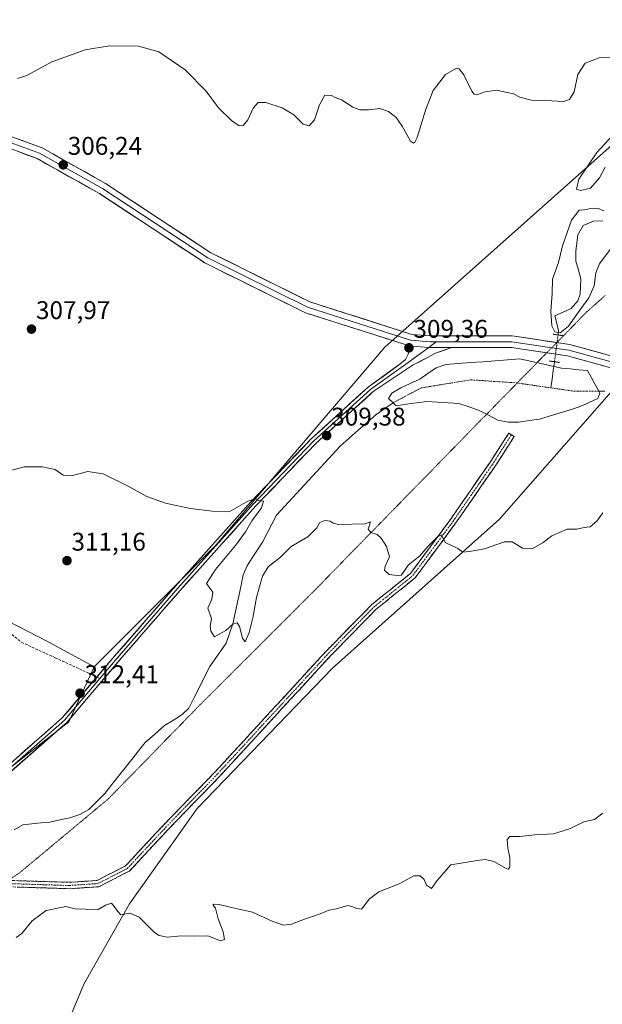
# Model space of a CAD drawing. Units: metres. Extents: x 618778 to 622261, y 4664664 to 4667036.
# Drawn here: x 621549 to 621777, y 4665487 to 4665873 of the extents above; entities that cross this region are included whole.
import ezdxf
from ezdxf.enums import TextEntityAlignment as Align

# ---------------------------------------------------------------- set-up
doc = ezdxf.new("R2010")
doc.units = ezdxf.units.M
doc.header["$MEASUREMENT"] = 0
for name, pattern in [('TRAZO_Y_PUNTO', [1, 0.5, -0.25, 0, -0.25]), ('TRAZOS2', [0.375, 0.25, -0.125]), ('TRAZOSX2', [1.5, 1, -0.5])]:
    doc.linetypes.add(name, pattern=pattern)
for name, color, linetype, lineweight in [('Camino', 19, 'TRAZOSX2', 0), ('Camino Cxs', 19, 'Continuous', 0), ('Camino eje', 19, 'TRAZO_Y_PUNTO', 0), ('Carátula', 7, 'Continuous', 5), ('Corriente natural eje', 5, 'TRAZO_Y_PUNTO', 0), ('Corriente natural lineal', 142, 'Continuous', 13), ('Corriente natural lineal oculto', 19, 'TRAZO_Y_PUNTO', 13), ('Cultivos herbáceos CxS', 92, 'Continuous', 0), ('Curva de nivel normal', 36, 'Continuous', 0), ('Estanque', 2, 'Continuous', 0), ('Estanque Cxs', 2, 'Continuous', 0), ('Layer 0', 7, 'Continuous', 0), ('Matorral CxS', 135, 'Continuous', 0), ('Pastizal CxS', 92, 'Continuous', 0), ('Puente lineal', 2, 'TRAZOS2', 0), ('Punto de cota en terreno', 7, 'Continuous', 0), ('Rótulo de punto de cota en terreno', 19, 'Continuous', 0), ('Senda', 19, 'TRAZOSX2', 0), ('Vía pecuaria eje', 92, 'TRAZOS2', 0)]:
    doc.layers.add(name, color=color, linetype=linetype, lineweight=lineweight)
doc.styles.add('Arial', font='txt', dxfattribs={"height": 0.2})

# ---------------------------------------------------------------- blocks, each defined once
blk = doc.blocks.new('*U199')
at = {"layer": 'Curva de nivel normal', "color": 36, "linetype": 'Continuous', "lineweight": 0}
blk.add_polyline3d([(621547.47, 4665513.17, 315), (621549.61, 4665514.68, 315), (621553.71, 4665519.68, 315), (621559.18, 4665523.68, 315), (621566.96, 4665525.34, 315), (621570.62, 4665524.43, 315), (621574.62, 4665524.28, 315), (621579.62, 4665524.14, 315), (621582.45, 4665525.77, 315), (621584.82, 4665526.54, 315), (621585.85, 4665525.24, 315), (621587.25, 4665523.3, 315), (621588.48, 4665522.02, 315), (621591.95, 4665522.62, 315), (621595.61, 4665521.12, 315), (621601.7, 4665515.12, 315), (621603.46, 4665513.89, 315), (621606.62, 4665513.2, 315), (621612.18, 4665513.85, 315), (621617.5, 4665513.68, 315), (621622.51, 4665513.76, 315), (621627.45, 4665511.8, 315), (621629.07, 4665512.31, 315), (621628.61, 4665515.29, 315), (621626.64, 4665520.51, 315), (621625.51, 4665524.68, 315), (621624.56, 4665525.9, 315), (621624.86, 4665526.24, 315), (621627.01, 4665526.06, 315), (621631.81, 4665524.86, 315), (621640.04, 4665523.09, 315), (621648.04, 4665519.4, 315), (621652.18, 4665518.02, 315), (621655.38, 4665518.38, 315), (621660.4, 4665520.26, 315), (621665.96, 4665522.11, 315), (621669.96, 4665523.82, 315), (621672.96, 4665524.42, 315), (621677.46, 4665525.67, 315), (621679.41, 4665525.17, 315), (621680.9, 4665524.44, 315), (621682.73, 4665524.23, 315), (621685.96, 4665528.22, 315), (621689.62, 4665530.99, 315), (621697.55, 4665534.14, 315), (621703.24, 4665537.25, 315), (621705.74, 4665537.32, 315), (621707.34, 4665535.87, 315), (621708.3, 4665533.65, 315), (621710.23, 4665532.33, 315), (621712.37, 4665535.52, 315), (621714.84, 4665538.39, 315), (621717.83, 4665541.55, 315), (621728.95, 4665543.41, 315), (621731.35, 4665543.74, 315), (621734.67, 4665542.91, 315), (621739.4, 4665540.17, 315), (621740.25, 4665539.86, 315), (621740.88, 4665540.7, 315), (621740.85, 4665544.5, 315), (621740.14, 4665548.13, 315), (621739.9, 4665551.51, 315), (621740.92, 4665552.74, 315), (621744.86, 4665552.71, 315), (621750.68, 4665553.42, 315), (621757.95, 4665553.76, 315), (621764.28, 4665555.77, 315), (621769.95, 4665558.39, 315), (621774.07, 4665559.36, 315), (621777.32, 4665561.8, 315)], dxfattribs=at)
blk = doc.blocks.new('*U204')
at = {"layer": 'Curva de nivel normal', "color": 36, "linetype": 'Continuous', "lineweight": 0}
blk.add_polyline3d([(621777.34, 4665679.5, 310), (621774.93, 4665676.28, 310), (621772.4, 4665674.08, 310), (621770.07, 4665673.73, 310), (621767.1, 4665673.16, 310), (621763.4, 4665673.17, 310), (621757.33, 4665670.51, 310), (621753.97, 4665667.87, 310), (621749.6, 4665665.46, 310), (621745.9, 4665665.69, 310), (621741.81, 4665668.2, 310), (621738.75, 4665668.13, 310), (621730.95, 4665665.35, 310), (621724.96, 4665664.39, 310), (621722.5, 4665664.15, 310), (621720.46, 4665665.47, 310), (621715.5, 4665667.88, 310), (621714.18, 4665670.88, 310), (621712.58, 4665670.14, 310), (621708.78, 4665666.36, 310), (621705.62, 4665662.7, 310), (621701.12, 4665659.04, 310), (621699.29, 4665656.32, 310), (621698.27, 4665655.14, 310), (621696.72, 4665654.93, 310), (621693.66, 4665655.38, 310), (621691.81, 4665657, 310), (621692.01, 4665658.59, 310), (621693.72, 4665662.24, 310), (621692.62, 4665666.34, 310), (621690.52, 4665669.58, 310), (621688.9, 4665670.96, 310), (621686.48, 4665671.86, 310), (621685.33, 4665673.05, 310), (621686.29, 4665676.01, 310), (621684.02, 4665675.17, 310), (621673.72, 4665674.99, 310), (621671.68, 4665675.4, 310), (621670.47, 4665676.29, 310), (621668.34, 4665676.5, 310), (621666.4, 4665675.78, 310), (621665.23, 4665673.68, 310), (621661.72, 4665670.09, 310), (621655.22, 4665666.33, 310), (621650.97, 4665662.09, 310), (621646.25, 4665658.34, 310), (621643.99, 4665654.68, 310), (621641.68, 4665646.34, 310), (621640.17, 4665638.36, 310), (621638.7, 4665632.59, 310), (621637.15, 4665628.97, 310), (621636.18, 4665630.46, 310), (621635, 4665635, 310), (621634.05, 4665636.38, 310), (621632.29, 4665635.91, 310), (621629.62, 4665633.41, 310), (621625.22, 4665630.92, 310), (621623.78, 4665633.1, 310), (621623.43, 4665635.15, 310), (621624.04, 4665638.1, 310), (621622.49, 4665642.16, 310), (621624.16, 4665645.68, 310), (621624.46, 4665648.46, 310), (621622.04, 4665651.8, 310), (621625.5, 4665657.3, 310), (621633.37, 4665666.71, 310), (621637.26, 4665672.01, 310), (621639.8, 4665676.34, 310), (621643.6, 4665681.43, 310), (621644.31, 4665684.01, 310), (621642.56, 4665684.28, 310), (621641.24, 4665684.96, 310), (621638.25, 4665684.03, 310), (621630.89, 4665679.84, 310), (621624.26, 4665680.17, 310), (621615.7, 4665681.22, 310), (621605.96, 4665683.35, 310), (621598.67, 4665685.87, 310), (621591.34, 4665690.01, 310), (621581.59, 4665694.82, 310), (621575.54, 4665695.71, 310), (621568.94, 4665694.04, 310), (621565.9, 4665694.29, 310), (621562.76, 4665696.43, 310), (621557.75, 4665697.58, 310), (621550.62, 4665697.56, 310), (621544.86, 4665695.98, 310)], dxfattribs=at)
blk = doc.blocks.new('5PATER')
at = {"layer": 'Carátula', "linetype": 'Continuous', "lineweight": 5}
h = blk.add_hatch(color=250, dxfattribs=at)
edge = h.paths.add_edge_path()
edge.add_ellipse((0, 0.01), major_axis=(-1.33, -1.34), ratio=0.999422, start_angle=0, end_angle=360)

msp = doc.modelspace()

# ---------------------------------------------------------------- linework, layer by layer
at = {"layer": 'Camino', "color": 19, "linetype": 'TRAZOSX2', "lineweight": 0}
for points in [[(621741.57, 4665710.08), (621742.62, 4665709.4), (621735.09, 4665697.75), (621719.66, 4665675.45), (621703.8, 4665654.05), (621688.41, 4665641.64), (621670.78, 4665623.63), (621648.7, 4665599.64), (621627.37, 4665576.48), (621606.97, 4665555.44), (621591.81, 4665539.16), (621579.84, 4665533.04), (621568.34, 4665532.25), (621543.63, 4665533.02), (621540.4, 4665532.8)], [(621544.36, 4665535.5), (621568.29, 4665534.75), (621579.16, 4665535.5), (621590.28, 4665541.19), (621605.16, 4665557.16), (621625.56, 4665578.19), (621668.97, 4665625.35), (621686.73, 4665643.49), (621701.98, 4665655.79), (621717.63, 4665676.9), (621733.01, 4665699.14), (621740.52, 4665710.76), (621741.57, 4665710.08)]]:
    msp.add_lwpolyline(points, dxfattribs=at)
at = {"layer": 'Camino Cxs', "color": 19, "linetype": 'Continuous', "lineweight": 0}
msp.add_polyline3d([(621548.52, 4665535.37, 314.48), (621553.46, 4665535.21, 314.46), (621558.41, 4665535.06, 314.46), (621563.35, 4665534.9, 314.48), (621568.29, 4665534.75, 314.47), (621571.91, 4665535, 314.43), (621575.54, 4665535.25, 314.41), (621579.16, 4665535.5, 314.44), (621582.87, 4665537.4, 314.44), (621586.57, 4665539.29, 314.36), (621590.28, 4665541.19, 314.18), (621593.26, 4665544.38, 314.05), (621596.23, 4665547.58, 313.85), (621599.21, 4665550.77, 313.65), (621602.18, 4665553.97, 313.5), (621605.16, 4665557.16, 313.34), (621608.56, 4665560.67, 313.2), (621611.96, 4665564.17, 313.07), (621615.36, 4665567.68, 312.95), (621618.76, 4665571.18, 312.84), (621622.16, 4665574.69, 312.72), (621625.56, 4665578.19, 312.63), (621628.9, 4665581.82, 312.5), (621632.24, 4665585.45, 312.46), (621635.58, 4665589.07, 312.4), (621638.92, 4665592.7, 312.33), (621642.26, 4665596.33, 312.23), (621645.6, 4665599.96, 312.18), (621648.93, 4665603.58, 312.1), (621652.27, 4665607.21, 311.98), (621655.61, 4665610.84, 311.88), (621658.95, 4665614.47, 311.74), (621662.29, 4665618.09, 311.6), (621665.63, 4665621.72, 311.45), (621668.97, 4665625.35, 311.35), (621671.93, 4665628.37, 311.25), (621674.89, 4665631.4, 311.17), (621677.85, 4665634.42, 311.07), (621680.81, 4665637.44, 310.97), (621683.77, 4665640.47, 310.9), (621686.73, 4665643.49, 310.81), (621690.54, 4665646.57, 310.74), (621694.36, 4665649.64, 310.64), (621698.17, 4665652.72, 310.54), (621701.98, 4665655.79, 310.4), (621704.59, 4665659.31, 310.13), (621707.2, 4665662.83, 309.84), (621709.81, 4665666.35, 309.76), (621712.41, 4665669.86, 309.78), (621715.02, 4665673.38, 309.67), (621717.63, 4665676.9, 309.57), (621720.19, 4665680.61, 309.39), (621722.76, 4665684.31, 309.17), (621725.32, 4665688.02, 308.83), (621727.88, 4665691.73, 308.75), (621730.45, 4665695.43, 308.72), (621733.01, 4665699.14, 308.65), (621735.51, 4665703.01, 308.56), (621738.02, 4665706.89, 308.43), (621740.52, 4665710.76, 308.27), (621742.62, 4665709.4, 308.32), (621740.11, 4665705.52, 308.43), (621737.6, 4665701.63, 308.57), (621735.09, 4665697.75, 308.67), (621732.52, 4665694.03, 308.78), (621729.95, 4665690.32, 308.84), (621727.38, 4665686.6, 308.94), (621724.8, 4665682.88, 309.2), (621722.23, 4665679.17, 309.52), (621719.66, 4665675.45, 309.58), (621717.02, 4665671.88, 309.75), (621714.37, 4665668.32, 309.81), (621711.73, 4665664.75, 310.05), (621709.09, 4665661.18, 310.11), (621706.44, 4665657.62, 310.36), (621703.8, 4665654.05, 310.53), (621699.95, 4665650.95, 310.62), (621696.11, 4665647.85, 310.71), (621692.26, 4665644.74, 310.8), (621688.41, 4665641.64, 310.87), (621685.47, 4665638.64, 310.97), (621682.53, 4665635.64, 311.05), (621679.6, 4665632.64, 311.16), (621676.66, 4665629.63, 311.26), (621673.72, 4665626.63, 311.34), (621670.78, 4665623.63, 311.42), (621667.63, 4665620.2, 311.52), (621664.47, 4665616.78, 311.67), (621661.32, 4665613.35, 311.79), (621658.16, 4665609.92, 311.93), (621655.01, 4665606.49, 312.02), (621651.85, 4665603.07, 312.12), (621648.7, 4665599.64, 312.2), (621645.65, 4665596.33, 312.28), (621642.61, 4665593.02, 312.36), (621639.56, 4665589.71, 312.41), (621636.51, 4665586.41, 312.5), (621633.46, 4665583.1, 312.57), (621630.42, 4665579.79, 312.62), (621627.37, 4665576.48, 312.73), (621623.97, 4665572.97, 312.81), (621620.57, 4665569.47, 312.87), (621617.17, 4665565.96, 312.99), (621613.77, 4665562.45, 313.11), (621610.37, 4665558.95, 313.22), (621606.97, 4665555.44, 313.33), (621603.94, 4665552.18, 313.46), (621600.91, 4665548.93, 313.59), (621597.87, 4665545.67, 313.82), (621594.84, 4665542.42, 314.07), (621591.81, 4665539.16, 314.13), (621587.82, 4665537.12, 314.36), (621583.83, 4665535.08, 314.46), (621579.84, 4665533.04, 314.53), (621576.01, 4665532.78, 314.54), (621572.17, 4665532.51, 314.53), (621568.34, 4665532.25, 314.6), (621563.4, 4665532.4, 314.61), (621558.46, 4665532.56, 314.58), (621553.51, 4665532.71, 314.56), (621548.57, 4665532.87, 314.56)], dxfattribs=at)
at = {"layer": 'Camino eje', "color": 19, "linetype": 'TRAZO_Y_PUNTO', "lineweight": 0}
msp.add_lwpolyline([(621542.44, 4665534.19), (621543.61, 4665534.27), (621568.32, 4665533.5), (621579.5, 4665534.27), (621591.05, 4665540.18), (621606.07, 4665556.3), (621626.47, 4665577.34), (621669.88, 4665624.49), (621687.57, 4665642.57), (621702.89, 4665654.92), (621718.65, 4665676.18), (621734.05, 4665698.45), (621741.57, 4665710.08)], dxfattribs=at)
at = {"layer": 'Corriente natural eje', "color": 5, "linetype": 'TRAZO_Y_PUNTO', "lineweight": 0}
for points in [[(621695.16, 4665722.62, 306.78), (621698.84, 4665724.56, 307.11), (621702.53, 4665726.5, 307.19), (621706.21, 4665728.44, 307.26), (621711.04, 4665729.23, 307.04), (621715.87, 4665730.03, 306.99), (621720.7, 4665730.82, 306.19), (621725.53, 4665731.61, 306.47), (621730.02, 4665731.32, 306.85), (621734.52, 4665731.02, 306.2), (621739.02, 4665730.72, 305.73), (621743.52, 4665730.42, 305.65), (621748.01, 4665729.77, 305.42), (621752.51, 4665729.11, 305.2), (621757.01, 4665728.45, 305.08)], [(621757.01, 4665728.45, 305.08), (621761.57, 4665727.78, 305.59), (621766.14, 4665727.12, 306.54), (621770.93, 4665727.13, 306.79), (621775.71, 4665727.14, 306.74)]]:
    msp.add_polyline3d(points, dxfattribs=at)
at = {"layer": 'Corriente natural lineal', "color": 142, "linetype": 'Continuous', "lineweight": 13}
for points in [[(621759.8, 4665749.2, 306.74), (621760.02, 4665750.83, 305.57), (621759.31, 4665753.74, 303.91), (621758.59, 4665756.65, 303.96), (621761.76, 4665758.09, 302.31), (621764.93, 4665759.53, 302.95), (621767.53, 4665762.53, 302.87), (621768.43, 4665765.23, 302.88), (621768.56, 4665768.18, 302.92), (621768.68, 4665771.12, 302.61), (621767.75, 4665774.59, 301.95), (621766.82, 4665778.06, 301.15), (621766.81, 4665782.02, 301.83), (621767.21, 4665785.24, 301.93), (621767.6, 4665788.46, 301.52), (621769.58, 4665792.05, 301.02), (621773.74, 4665793.75, 300.51), (621777.36, 4665793.92, 300.5)], [(621757.01, 4665728.45, 305.08), (621757.47, 4665731.87, 305.95), (621757.93, 4665735.28, 307.5), (621758.14, 4665736.85, 308.35)], [(621758.14, 4665736.85, 308.35), (621758.39, 4665738.7, 309.34)], [(621778.12, 4665727.11, 306.52), (621775.71, 4665727.14, 306.74)], [(621546.65, 4665555.31, 312.38), (621550.08, 4665557.33, 312.19), (621553.6, 4665557.68, 312.12), (621557.13, 4665558.02, 312.06), (621560.65, 4665558.37, 311.97), (621564.59, 4665559.2, 312), (621568.53, 4665560.03, 312.05), (621572.34, 4665561.31, 312.04), (621575.88, 4665563.29, 311.82), (621579.13, 4665566.5, 311.88), (621582.38, 4665569.71, 311.74), (621584.99, 4665573.01, 311.67), (621587.59, 4665576.32, 311.4), (621590.2, 4665579.62, 311.14), (621592.8, 4665582.92, 310.93), (621595.41, 4665586.23, 311.06), (621598.01, 4665589.53, 310.57), (621600.55, 4665591.75, 310.46), (621603.08, 4665593.98, 310.41), (621605.62, 4665596.2, 310.65), (621609.06, 4665598.34, 310.47), (621612.49, 4665600.48, 310.3), (621615.17, 4665603.03, 310.35), (621617.2, 4665607.1, 310.28), (621619.23, 4665611.17, 310.28), (621621.26, 4665615.23, 310.26), (621623.29, 4665619.3, 310.23), (621625.45, 4665622.35, 310.22), (621627.6, 4665625.4, 310.15), (621629.76, 4665628.45, 310.11), (621631.03, 4665632.25, 310.04), (621632.29, 4665636.05, 309.93), (621633.33, 4665640.86, 309.77), (621634.38, 4665645.67, 309.64), (621635.42, 4665650.47, 309.44), (621636.46, 4665655.28, 309.07), (621637.93, 4665658.78, 308.98), (621639.96, 4665661.87, 309.08), (621641.99, 4665664.97, 309.05), (621644.02, 4665668.06, 309.4), (621645.85, 4665671.58, 308.93), (621647.68, 4665675.09, 308.72), (621649.51, 4665678.61, 308.62), (621652.63, 4665681.99, 308.56), (621655.75, 4665685.38, 308.5), (621658.87, 4665688.76, 308.47), (621661.99, 4665692.15, 308.35), (621665.1, 4665695.53, 308.13), (621668.22, 4665698.91, 307.44), (621671.34, 4665702.3, 307.36), (621674.46, 4665705.68, 307.38), (621677.99, 4665708.76, 306.92), (621681.52, 4665711.85, 306.99), (621685.04, 4665714.93, 307.67), (621688.57, 4665718.01, 307.23), (621691.87, 4665720.32, 307.39), (621695.16, 4665722.62, 306.78)]]:
    msp.add_polyline3d(points, dxfattribs=at)
at = {"layer": 'Corriente natural lineal oculto', "color": 19, "linetype": 'TRAZO_Y_PUNTO', "lineweight": 13}
msp.add_polyline3d([(621758.39, 4665738.7, 309.34), (621758.86, 4665742.2, 309.43), (621759.33, 4665745.7, 308.49), (621759.8, 4665749.2, 306.74)], dxfattribs=at)
at = {"layer": 'Cultivos herbáceos CxS', "color": 92, "linetype": 'Continuous', "lineweight": 0}
for points in [[(621877.69, 4665917.2, 303.47), (621784.55, 4665826.83, 303.59), (621691.97, 4665744.38, 308.31), (621625.84, 4665667.02, 310.29), (621578.02, 4665619.18, 311.84), (621578.02, 4665619.18, 311.84), (621560.23, 4665628.81, 312.49), (621543.74, 4665637.27, 312.61), (621528.17, 4665653.78, 312.86), (621516.98, 4665677.2, 312.31), (621504.77, 4665706.72, 311.75), (621472.45, 4665752.24, 311.57), (621453.73, 4665764.27, 311.31), (621442.15, 4665787.44, 311.07), (621425.21, 4665824.42, 309.74), (621419.82, 4665856.35, 310.02), (621417.96, 4665868.29, 309.62), (621423.43, 4665876.11, 308.5)], [(621877.69, 4665917.2, 303.47), (621784.55, 4665826.83, 303.59), (621691.97, 4665744.38, 308.31), (621625.84, 4665667.02, 310.29), (621578.02, 4665619.18, 311.84)], [(621423.43, 4665876.11, 308.5), (621417.96, 4665868.29, 309.62), (621419.82, 4665856.35, 310.02), (621425.21, 4665824.42, 309.74), (621442.15, 4665787.44, 311.07), (621453.73, 4665764.27, 311.31), (621472.45, 4665752.24, 311.57), (621504.77, 4665706.72, 311.75), (621516.98, 4665677.2, 312.31), (621528.17, 4665653.78, 312.86), (621543.74, 4665637.27, 312.61), (621560.23, 4665628.81, 312.49), (621578.02, 4665619.18, 311.84)], [(621797.28, 4665740.53, 308.61), (621781.65, 4665728.04, 307.03), (621736.9, 4665677.02, 309.58), (621671.34, 4665618.61, 311.79), (621618.41, 4665563.62, 313.29), (621591.82, 4665526.28, 314.91), (621574.01, 4665494.83, 316.35), (621560.65, 4665462.82, 317.7)], [(621560.65, 4665462.82, 317.7), (621574.01, 4665494.83, 316.35), (621591.82, 4665526.28, 314.91), (621618.41, 4665563.62, 313.29), (621671.34, 4665618.61, 311.79), (621736.9, 4665677.02, 309.58), (621781.65, 4665728.04, 307.03)]]:
    msp.add_polyline3d(points, dxfattribs=at)
at = {"layer": 'Curva de nivel normal', "color": 36, "linetype": 'Continuous', "lineweight": 0}
for points in [[(621547.96, 4665849.64, 305), (621551.6, 4665850.85, 305), (621561.45, 4665856.13, 305), (621574.52, 4665860.9, 305), (621584.04, 4665862.41, 305), (621595.43, 4665862.33, 305), (621603.38, 4665860.05, 305), (621613.67, 4665853.08, 305), (621621.84, 4665844.76, 305), (621626.74, 4665838.22, 305), (621631.78, 4665833.21, 305), (621634.86, 4665831.17, 305), (621636.43, 4665831.28, 305), (621638.29, 4665833.51, 305), (621640.29, 4665838.1, 305), (621642.29, 4665840.25, 305), (621645.32, 4665840.24, 305), (621651.72, 4665838.21, 305), (621656.21, 4665835.42, 305), (621659.93, 4665831.79, 305), (621662.29, 4665831.17, 305), (621664.29, 4665833.47, 305), (621666.29, 4665839.41, 305), (621668.46, 4665843.17, 305), (621670.96, 4665843.01, 305), (621672.46, 4665842.17, 305), (621674.93, 4665841.31, 305), (621679.43, 4665838.47, 305), (621682.05, 4665837.42, 305), (621685.58, 4665837.33, 305), (621689.96, 4665837.85, 305), (621693.32, 4665836.74, 305), (621696.3, 4665834.35, 305), (621698.67, 4665831, 305), (621701.96, 4665825.16, 305), (621703.15, 4665824.32, 305), (621703.71, 4665824.71, 305), (621704.62, 4665826.51, 305), (621707.96, 4665837.63, 305), (621710.88, 4665844.9, 305), (621715.64, 4665851.17, 305), (621719.94, 4665853.71, 305), (621720.98, 4665853.5, 305), (621722.86, 4665851.16, 305), (621726.02, 4665844.65, 305), (621726.88, 4665843.57, 305), (621728.38, 4665843.34, 305), (621731.23, 4665844.47, 305), (621735.69, 4665845.07, 305), (621739.86, 4665844.24, 305), (621742.32, 4665843.7, 305), (621744.77, 4665842.31, 305), (621749.32, 4665841.16, 305), (621757.28, 4665840.88, 305), (621761.95, 4665840.61, 305), (621764.28, 4665841.41, 305), (621766.1, 4665844.46, 305), (621767.48, 4665851.23, 305), (621770.44, 4665855.67, 305), (621775.91, 4665857.72, 305), (621780.22, 4665857.94, 305)], [(621781.32, 4665827.51, 305), (621775.02, 4665820.72, 305), (621767.93, 4665810.23, 305), (621767.02, 4665806.32, 305), (621768.54, 4665805.73, 305), (621772.52, 4665806.73, 305), (621776.02, 4665810.74, 305), (621778.28, 4665814.93, 305)], [(621777.74, 4665797.8, 305), (621775.29, 4665798.82, 305), (621772.45, 4665798.74, 305), (621770.2, 4665798.18, 305), (621768.08, 4665798.09, 305), (621765, 4665794.22, 305), (621761.54, 4665784.08, 305), (621759.92, 4665777.54, 305), (621757.58, 4665771.04, 305), (621757.42, 4665765.43, 305), (621756.93, 4665758.34, 305), (621757.35, 4665752.7, 305), (621758.53, 4665750.36, 305), (621760.57, 4665750.08, 305), (621763.86, 4665752.61, 305), (621767.62, 4665758.01, 305), (621771.83, 4665763.7, 305), (621773.98, 4665768.44, 305), (621774.54, 4665773.48, 305), (621776.03, 4665777.04, 305), (621781.06, 4665783.68, 305)]]:
    msp.add_polyline3d(points, dxfattribs=at)
at = {"layer": 'Estanque', "color": 2, "linetype": 'Continuous', "lineweight": 0}
for points in [[(621695.16, 4665722.62, 306.78), (621693.4, 4665724.3, 307.36), (621694.7, 4665726.41, 307.86), (621698.13, 4665728.47, 307.84), (621701.87, 4665730.15, 307.27), (621705.61, 4665731.82, 307.72), (621708.8, 4665734.08, 307.25), (621711.98, 4665736.33, 307.88), (621715.77, 4665737.63, 308.58), (621720.61, 4665737.99, 308.27), (621725.45, 4665738.35, 308.46), (621730.29, 4665738.71, 308.55), (621735.12, 4665739.07, 308.48), (621739.96, 4665739.43, 308.91), (621744.8, 4665739.79, 309.13), (621748.89, 4665738.89, 309.24), (621752.99, 4665737.99, 309.05), (621757.08, 4665737.08, 308.4), (621758.14, 4665736.85, 308.44)], [(621758.14, 4665736.85, 308.44), (621761.17, 4665736.18, 308.56), (621764.55, 4665735.86, 308.72), (621767.93, 4665735.53, 308.84), (621771.31, 4665735.21, 308.91), (621773.51, 4665731.18, 307.77), (621775.71, 4665727.14, 306.74)], [(621775.71, 4665727.14, 306.74), (621776.15, 4665726.33, 306.56), (621775.35, 4665724.34, 306.24), (621771.68, 4665722.66, 306.85), (621768, 4665720.98, 307.41), (621764.12, 4665719.78, 307.68), (621760.23, 4665718.57, 307.87), (621756.35, 4665717.37, 307.84), (621752.46, 4665716.16, 308.17), (621748.44, 4665715.62, 308.24), (621744.41, 4665715.07, 308.17), (621740.27, 4665715.03, 308.08)], [(621740.27, 4665715.03, 308.08), (621736.14, 4665715.87, 308.06), (621732.54, 4665717.77, 307.95), (621728.94, 4665719.66, 307.79), (621724.96, 4665721, 307.52), (621720.97, 4665722.34, 307.05), (621716.75, 4665722.6, 307.8), (621712.53, 4665722.85, 307.91), (621708.31, 4665723.11, 308.03), (621704.32, 4665722.57, 308.09), (621700.34, 4665722.02, 307.76), (621696.35, 4665721.48, 307.01), (621695.16, 4665722.62, 306.78)]]:
    msp.add_polyline3d(points, dxfattribs=at)
at = {"layer": 'Estanque Cxs', "color": 2, "linetype": 'Continuous', "lineweight": 0}
msp.add_polyline3d([(621775.35, 4665724.34, 306.24), (621771.68, 4665722.66, 306.85), (621768, 4665720.98, 307.41), (621764.12, 4665719.78, 307.68), (621760.23, 4665718.57, 307.87), (621756.35, 4665717.37, 307.84), (621752.46, 4665716.16, 308.17), (621748.44, 4665715.62, 308.24), (621744.41, 4665715.07, 308.17), (621740.27, 4665715.03, 308.08), (621736.14, 4665715.87, 308.06), (621732.54, 4665717.77, 307.95), (621728.94, 4665719.66, 307.79), (621724.96, 4665721, 307.52), (621720.97, 4665722.34, 307.05), (621716.75, 4665722.6, 307.8), (621712.53, 4665722.85, 307.91), (621708.31, 4665723.11, 308.03), (621704.32, 4665722.57, 308.09), (621700.34, 4665722.02, 307.76), (621696.35, 4665721.48, 307.01), (621695.16, 4665722.62, 306.78), (621693.4, 4665724.3, 307.36), (621694.7, 4665726.41, 307.86), (621698.13, 4665728.47, 307.84), (621701.87, 4665730.15, 307.27), (621705.61, 4665731.82, 307.72), (621708.8, 4665734.08, 307.25), (621711.98, 4665736.33, 307.88), (621715.77, 4665737.63, 308.58), (621720.61, 4665737.99, 308.27), (621725.45, 4665738.35, 308.46), (621730.29, 4665738.71, 308.55), (621735.12, 4665739.07, 308.48), (621739.96, 4665739.43, 308.91), (621744.8, 4665739.79, 309.13), (621748.89, 4665738.89, 309.24), (621752.99, 4665737.99, 309.05), (621757.08, 4665737.08, 308.4), (621761.17, 4665736.18, 308.56), (621764.55, 4665735.86, 308.72), (621767.93, 4665735.53, 308.84), (621771.31, 4665735.21, 308.91), (621773.51, 4665731.18, 307.77), (621775.71, 4665727.14, 306.74), (621776.15, 4665726.33, 306.56), (621775.35, 4665724.34, 306.24)], close=True, dxfattribs=at)
at = {"layer": 'Layer 0', "linetype": 'Continuous', "lineweight": 0}
for points in [[(621301.28, 4666043.02), (621323, 4666002.63), (621334.77, 4665983.94), (621346.27, 4665968.78), (621360.25, 4665954.16), (621377.56, 4665939.3), (621404.44, 4665921.91), (621422.51, 4665909.2), (621478.44, 4665854.68), (621494.44, 4665841.53), (621507.68, 4665837.03), (621545.81, 4665826.83), (621557.6, 4665822.45), (621582.47, 4665808.53), (621623.7, 4665781.4), (621662.51, 4665762.16), (621702.45, 4665749.43), (621709.86, 4665748.83), (621741.85, 4665748.84), (621759.32, 4665746.24)], [(621712.07, 4665746.53), (621709.77, 4665746.53), (621702, 4665747.16), (621661.65, 4665760.02), (621622.55, 4665779.41), (621581.28, 4665806.57), (621556.63, 4665820.36), (621545.12, 4665824.64), (621507.01, 4665834.83), (621493.31, 4665839.49), (621476.91, 4665852.97), (621421.04, 4665907.43), (621405.59, 4665918.29)], [(621701.55, 4665744.89), (621660.78, 4665757.88), (621621.4, 4665777.41), (621580.08, 4665804.6), (621555.66, 4665818.26), (621544.42, 4665822.45), (621506.34, 4665832.63), (621492.17, 4665837.44), (621475.37, 4665851.25), (621419.57, 4665905.65), (621406.11, 4665915.11)], [(621718.03, 4665744.23), (621711.76, 4665742.03), (621708.37, 4665740.18), (621703.03, 4665737.48), (621687.36, 4665727), (621664.84, 4665706.68), (621641.4, 4665682.24), (621611.73, 4665649.12), (621588.72, 4665622.64), (621567.31, 4665597.42), (621534.45, 4665568.63), (621495.68, 4665541.67), (621468.93, 4665522.66), (621433.35, 4665497.65), (621420.87, 4665490.23)], [(621579.11, 4665615.19), (621586.82, 4665624.27), (621609.86, 4665650.78), (621639.56, 4665683.94), (621663.08, 4665708.46), (621685.51, 4665728.91), (621697.95, 4665737.82), (621700.01, 4665739.6), (621701.12, 4665741.61), (621701.54, 4665743.41), (621701.55, 4665744.89)], [(621709.09, 4665744.28), (621705.03, 4665741.21), (621702.02, 4665739.03), (621686.46, 4665727.96), (621663.96, 4665707.57), (621640.48, 4665683.09), (621610.8, 4665649.95), (621587.77, 4665623.46), (621580.29, 4665614.64)], [(621701.55, 4665744.89), (621707.32, 4665744.42), (621709.67, 4665744.23), (621718.03, 4665744.23)], [(621712.07, 4665746.53), (621709.09, 4665744.28)], [(621757.33, 4665744.21), (621741.68, 4665746.54), (621712.07, 4665746.53)], [(621755.35, 4665742.18), (621741.51, 4665744.24), (621718.03, 4665744.23)], [(621798.19, 4665733.77), (621763.96, 4665743.23), (621757.33, 4665744.21)], [(621759.32, 4665746.24), (621764.43, 4665745.48), (621798.89, 4665735.96)], [(621797.48, 4665731.58), (621763.48, 4665740.97), (621755.35, 4665742.18)], [(621173.43, 4665353.42), (621177.84, 4665361.14), (621184.1, 4665372.17), (621190.74, 4665382.56), (621195.83, 4665388.08), (621201.96, 4665393.67), (621209.57, 4665398.92), (621219.74, 4665405.28), (621231.34, 4665412.84), (621241.7, 4665417.75), (621255.58, 4665423.79), (621341.35, 4665457.22), (621375.47, 4665469.79), (621402.1, 4665481.99), (621431.99, 4665499.75), (621467.49, 4665524.7), (621494.25, 4665543.72), (621532.91, 4665570.6), (621565.52, 4665599.18), (621579.11, 4665615.19)], [(621580.29, 4665614.64), (621566.42, 4665598.3), (621533.68, 4665569.62), (621494.97, 4665542.7), (621468.21, 4665523.68), (621432.67, 4665498.7), (621429.55, 4665496.85), (621416.8, 4665489)]]:
    msp.add_lwpolyline(points, dxfattribs=at)
for points in [[(621545.81, 4665826.83, 305.45), (621549.74, 4665825.37, 305.64), (621553.67, 4665823.91, 305.79), (621557.6, 4665822.45, 305.8), (621561.75, 4665820.13, 306.01), (621565.89, 4665817.81, 306.17), (621570.04, 4665815.49, 306.28), (621574.18, 4665813.17, 306.37), (621578.33, 4665810.85, 306.51), (621582.47, 4665808.53, 306.67), (621586.59, 4665805.82, 306.72), (621590.72, 4665803.1, 306.81), (621594.84, 4665800.39, 306.84), (621598.96, 4665797.68, 306.81), (621603.09, 4665794.97, 306.78), (621607.21, 4665792.25, 306.73), (621611.33, 4665789.54, 306.87), (621615.45, 4665786.83, 306.73), (621619.58, 4665784.11, 306.72), (621623.7, 4665781.4, 306.74), (621628.01, 4665779.26, 306.79), (621632.32, 4665777.12, 306.76), (621636.64, 4665774.99, 306.86), (621640.95, 4665772.85, 306.83), (621645.26, 4665770.71, 306.89), (621649.57, 4665768.57, 306.86), (621653.89, 4665766.44, 306.94), (621658.2, 4665764.3, 307.06), (621662.51, 4665762.16, 307.06), (621666.95, 4665760.75, 307.08), (621671.39, 4665759.33, 307.2), (621675.82, 4665757.92, 307.23), (621680.26, 4665756.5, 307.28), (621684.7, 4665755.09, 307.55), (621689.14, 4665753.67, 307.84), (621693.57, 4665752.26, 307.98), (621698.01, 4665750.84, 308.37), (621702.45, 4665749.43, 308.83), (621706.16, 4665749.13, 309.03), (621709.86, 4665748.83, 309.19), (621714.43, 4665748.83, 309.27), (621719, 4665748.83, 309.23), (621723.57, 4665748.83, 309.15), (621728.14, 4665748.84, 309.17), (621732.71, 4665748.84, 309.25), (621737.28, 4665748.84, 309.3), (621741.85, 4665748.84, 309.2), (621746.37, 4665748.17, 308.65), (621750.88, 4665747.5, 308.4), (621755.4, 4665746.82, 308.29), (621759.91, 4665746.15, 308.26), (621764.43, 4665745.48, 308.52), (621768.74, 4665744.29, 308.76), (621773.05, 4665743.1, 308.56), (621777.35, 4665741.91, 308.54)], [(621780.48, 4665736.28, 309.21), (621776.23, 4665737.45, 309.39), (621771.98, 4665738.62, 309.63), (621767.73, 4665739.8, 309.52), (621763.48, 4665740.97, 309.49), (621759.09, 4665741.62, 309.42), (621754.69, 4665742.28, 309.47), (621750.3, 4665742.93, 309.58), (621745.9, 4665743.59, 309.58), (621741.51, 4665744.24, 309.5), (621736.96, 4665744.24, 309.49), (621732.41, 4665744.24, 309.5), (621727.86, 4665744.24, 309.5), (621723.32, 4665744.23, 309.49), (621718.77, 4665744.23, 309.54), (621718.03, 4665744.23, 309.55), (621714.22, 4665744.23, 309.59), (621713.85, 4665744.23, 309.59), (621709.67, 4665744.23, 309.61), (621707.32, 4665744.42, 309.62), (621704.44, 4665744.66, 309.5), (621701.55, 4665744.89, 309.34), (621697.02, 4665746.33, 308.58), (621692.49, 4665747.78, 308.12), (621687.96, 4665749.22, 307.88), (621683.43, 4665750.66, 307.76), (621678.9, 4665752.11, 307.59), (621674.37, 4665753.55, 307.46), (621669.84, 4665754.99, 307.41), (621665.31, 4665756.44, 307.37), (621660.78, 4665757.88, 307.3), (621656.4, 4665760.05, 307.28), (621652.03, 4665762.22, 307.21), (621647.65, 4665764.39, 307.15), (621643.28, 4665766.56, 307.13), (621638.9, 4665768.73, 307.11), (621634.53, 4665770.9, 307.12), (621630.15, 4665773.07, 307.1), (621625.78, 4665775.24, 307.06), (621621.4, 4665777.41, 307.04), (621617.27, 4665780.13, 307.04), (621613.14, 4665782.85, 307.02), (621609, 4665785.57, 307.08), (621604.87, 4665788.29, 307.1), (621600.74, 4665791.01, 307.1), (621596.61, 4665793.72, 307.09), (621592.48, 4665796.44, 307.09), (621588.34, 4665799.16, 307), (621584.21, 4665801.88, 306.95), (621580.08, 4665804.6, 306.82), (621576.01, 4665806.88, 306.7), (621571.94, 4665809.15, 306.53), (621567.87, 4665811.43, 306.38), (621563.8, 4665813.71, 306.22), (621559.73, 4665815.98, 306.1), (621555.66, 4665818.26, 305.9), (621551.91, 4665819.66, 305.9), (621548.17, 4665821.05, 305.85)], [(621547.4, 4665583.3, 313.36), (621551.03, 4665586.48, 313.37), (621554.65, 4665589.65, 313.24), (621558.27, 4665592.83, 313.05), (621561.9, 4665596, 312.96), (621565.52, 4665599.18, 312.86), (621568.56, 4665602.76, 312.65), (621571.61, 4665606.35, 312.53), (621574.65, 4665609.93, 312.22), (621577.69, 4665613.52, 311.79), (621580.73, 4665617.1, 311.81), (621583.78, 4665620.69, 311.88), (621586.82, 4665624.27, 311.97), (621589.7, 4665627.58, 311.85), (621592.58, 4665630.9, 311.72), (621595.46, 4665634.21, 311.69), (621598.34, 4665637.53, 311.5), (621601.22, 4665640.84, 311.43), (621604.1, 4665644.15, 311.27), (621606.98, 4665647.47, 311.21), (621609.86, 4665650.78, 311.06), (621613.16, 4665654.46, 310.93), (621616.46, 4665658.15, 310.86), (621619.76, 4665661.83, 310.66), (621623.06, 4665665.52, 310.53), (621626.36, 4665669.2, 310.51), (621629.66, 4665672.89, 310.32), (621632.96, 4665676.57, 310.13), (621636.26, 4665680.26, 310.03), (621639.56, 4665683.94, 309.9), (621642.92, 4665687.44, 309.82), (621646.28, 4665690.95, 309.71), (621649.64, 4665694.45, 309.6), (621653, 4665697.95, 309.52), (621656.36, 4665701.45, 309.29), (621659.72, 4665704.96, 309.18), (621663.08, 4665708.46, 309.09), (621666.28, 4665711.38, 309.18), (621669.49, 4665714.3, 309.2), (621672.69, 4665717.22, 309.22), (621675.9, 4665720.15, 309.26), (621679.1, 4665723.07, 309.21), (621682.31, 4665725.99, 309.14), (621685.51, 4665728.91, 309.33), (621688.62, 4665731.14, 309.14), (621691.73, 4665733.37, 309.49), (621694.84, 4665735.59, 309.24), (621697.95, 4665737.82, 309.4), (621700.01, 4665739.6, 309.43), (621701.12, 4665741.61, 309.43), (621701.54, 4665743.41, 309.43), (621701.55, 4665744.89, 309.34), (621704.44, 4665744.66, 309.5), (621707.32, 4665744.42, 309.62), (621709.67, 4665744.23, 309.61), (621713.85, 4665744.23, 309.59), (621714.22, 4665744.23, 309.59), (621718.03, 4665744.23, 309.55), (621718.03, 4665744.23, 309.55), (621714.89, 4665743.13, 309.58), (621711.76, 4665742.03, 309.55), (621708.37, 4665740.18, 309.52), (621705.7, 4665738.83, 309.53), (621703.03, 4665737.48, 309.39), (621699.11, 4665734.86, 309.24), (621695.19, 4665732.24, 309.27), (621691.28, 4665729.62, 309.2), (621687.36, 4665727, 309.27), (621684.15, 4665724.1, 309.21), (621680.93, 4665721.2, 309.15), (621677.71, 4665718.29, 309.26), (621674.49, 4665715.39, 309.13), (621671.28, 4665712.49, 309.26), (621668.06, 4665709.58, 309.19), (621664.84, 4665706.68, 309.18), (621661.49, 4665703.19, 309.39), (621658.14, 4665699.7, 309.32), (621654.79, 4665696.21, 309.48), (621651.45, 4665692.71, 309.66), (621648.1, 4665689.22, 309.69), (621644.75, 4665685.73, 309.82), (621641.4, 4665682.24, 309.93), (621638.1, 4665678.56, 310.03), (621634.81, 4665674.88, 310.14), (621631.51, 4665671.2, 310.31), (621628.21, 4665667.52, 310.41), (621624.92, 4665663.84, 310.48), (621621.62, 4665660.16, 310.56), (621618.32, 4665656.48, 310.66), (621615.03, 4665652.8, 310.83), (621611.73, 4665649.12, 311.04), (621608.85, 4665645.81, 311.01), (621605.98, 4665642.5, 311.24), (621603.1, 4665639.19, 311.33), (621600.23, 4665635.88, 311.36), (621597.35, 4665632.57, 311.55), (621594.47, 4665629.26, 311.58), (621591.6, 4665625.95, 311.79), (621588.72, 4665622.64, 311.79), (621585.66, 4665619.04, 311.81), (621582.6, 4665615.43, 311.69), (621579.54, 4665611.83, 311.85), (621576.49, 4665608.23, 312.22), (621573.43, 4665604.63, 312.5), (621570.37, 4665601.02, 312.62), (621567.31, 4665597.42, 312.81), (621563.66, 4665594.22, 312.91), (621560.01, 4665591.02, 313.06), (621556.36, 4665587.82, 313.3), (621552.71, 4665584.62, 313.39), (621549.05, 4665581.43, 313.46), (621545.4, 4665578.23, 313.63)]]:
    msp.add_polyline3d(points, dxfattribs=at)
at = {"layer": 'Matorral CxS', "color": 135, "linetype": 'Continuous', "lineweight": 0}
for points in [[(621345.8, 4665471.37, 315.35), (621394.39, 4665488.18, 316.57), (621439.06, 4665510, 316.63), (621498.28, 4665540.72, 314.43), (621498.8, 4665540.99, 314.39), (621531.29, 4665568.92, 313.96), (621568.13, 4665597.67, 312.63), (621578.02, 4665619.18, 311.84), (621625.84, 4665667.02, 310.29), (621691.97, 4665744.38, 308.31), (621784.55, 4665826.83, 303.59), (621877.69, 4665917.2, 303.47)], [(621877.69, 4665917.2, 303.47), (621784.55, 4665826.83, 303.59), (621691.97, 4665744.38, 308.31), (621625.84, 4665667.02, 310.29), (621578.02, 4665619.18, 311.84)], [(621938.78, 4665879.64, 300), (621916.78, 4665867.79, 301.58), (621906.79, 4665858.71, 302.29), (621887.54, 4665836.11, 305.64), (621861, 4665796.23, 305.99), (621827.91, 4665769.79, 306.51), (621816.68, 4665756.02, 307.34), (621797.28, 4665740.53, 308.61), (621781.65, 4665728.04, 307.03), (621736.9, 4665677.02, 309.58), (621671.34, 4665618.61, 311.79), (621618.41, 4665563.62, 313.29), (621591.82, 4665526.28, 314.91), (621574.01, 4665494.83, 316.35), (621560.65, 4665462.82, 317.7)], [(621797.28, 4665740.53, 308.61), (621781.65, 4665728.04, 307.03), (621736.9, 4665677.02, 309.58), (621671.34, 4665618.61, 311.79), (621618.41, 4665563.62, 313.29), (621591.82, 4665526.28, 314.91), (621574.01, 4665494.83, 316.35), (621560.65, 4665462.82, 317.7)], [(621578.02, 4665619.18, 311.84), (621568.13, 4665597.67, 312.63), (621531.29, 4665568.92, 313.96), (621498.8, 4665540.99, 314.39), (621498.28, 4665540.72, 314.43)]]:
    msp.add_polyline3d(points, dxfattribs=at)
at = {"layer": 'Pastizal CxS', "color": 92, "linetype": 'Continuous', "lineweight": 0}
for points in [[(621423.43, 4665876.11, 308.5), (621417.96, 4665868.29, 309.62), (621419.82, 4665856.35, 310.02), (621425.21, 4665824.42, 309.74), (621442.15, 4665787.44, 311.07), (621453.73, 4665764.27, 311.31), (621472.45, 4665752.24, 311.57), (621504.77, 4665706.72, 311.75), (621516.98, 4665677.2, 312.31), (621528.17, 4665653.78, 312.86), (621543.74, 4665637.27, 312.61), (621560.23, 4665628.81, 312.49), (621578.02, 4665619.18, 311.84)], [(621543.74, 4665637.27, 312.61), (621560.23, 4665628.81, 312.49), (621578.02, 4665619.18, 311.84), (621568.13, 4665597.67, 312.63), (621531.29, 4665568.92, 313.96)], [(621578.02, 4665619.18, 311.84), (621568.13, 4665597.67, 312.63), (621531.29, 4665568.92, 313.96), (621498.8, 4665540.99, 314.39), (621498.28, 4665540.72, 314.43)]]:
    msp.add_polyline3d(points, dxfattribs=at)
at = {"layer": 'Puente lineal', "color": 2, "linetype": 'TRAZOS2', "lineweight": 0}
for points in [[(621757.82, 4665749.5, 306.84), (621759.8, 4665749.2, 306.74), (621761.78, 4665748.91, 306.76)], [(621760.36, 4665738.4, 309.42), (621758.39, 4665738.7, 309.34), (621756.41, 4665738.99, 309.24)]]:
    msp.add_polyline3d(points, dxfattribs=at)
at = {"layer": 'Senda', "color": 19, "linetype": 'TRAZOSX2', "lineweight": 0}
for points in [[(621544.63, 4665632.75), (621549.55, 4665628.78), (621562.73, 4665622.75), (621579.11, 4665615.19)], [(621579.11, 4665615.19), (621580.29, 4665614.64)]]:
    msp.add_lwpolyline(points, dxfattribs=at)
at = {"layer": 'Vía pecuaria eje', "color": 92, "linetype": 'TRAZOS2', "lineweight": 0}
for points in [[(621778.23, 4665764.63, 307.45), (621774.68, 4665761.46, 306.91), (621771.13, 4665758.3, 307.32), (621767.77, 4665754.87, 306.36), (621764.41, 4665751.43, 306.09), (621761.05, 4665748, 307.32), (621759.32, 4665746.24, 308.2)], [(621757.33, 4665744.21, 309.07), (621755.35, 4665742.18, 309.31)], [(621759.32, 4665746.24, 308.2), (621757.69, 4665744.57, 309.03), (621757.33, 4665744.21, 309.07)], [(621755.35, 4665742.18, 309.31), (621754.33, 4665741.14, 309.43), (621750.97, 4665737.71, 308.89), (621747.61, 4665734.28, 306.59), (621744.24, 4665730.84, 305.7), (621741.28, 4665727.82, 305.77), (621738.32, 4665724.79, 307.26), (621735.36, 4665721.77, 307.87), (621732.39, 4665718.74, 307.9), (621729.43, 4665715.72, 308.06), (621726.05, 4665712.26, 308.25), (621722.68, 4665708.8, 308.36), (621719.3, 4665705.34, 308.43), (621715.92, 4665701.89, 308.53), (621712.55, 4665698.43, 308.59), (621709.17, 4665694.97, 308.62), (621705.79, 4665691.51, 308.63), (621702.42, 4665688.06, 308.67), (621699.04, 4665684.6, 308.81), (621695.66, 4665681.14, 309.03), (621692.29, 4665677.68, 309.44), (621688.91, 4665674.23, 309.76), (621685.53, 4665670.77, 310.03), (621682.16, 4665667.31, 310.21), (621678.78, 4665663.85, 310.33), (621675.41, 4665660.4, 310.4), (621672.03, 4665656.94, 310.51), (621668.65, 4665653.48, 310.63), (621665.28, 4665650.02, 310.74), (621661.75, 4665646.5, 310.86), (621658.23, 4665642.98, 310.9), (621654.7, 4665639.46, 311.01), (621651.18, 4665635.94, 311.12), (621647.66, 4665632.43, 311.17), (621644.13, 4665628.91, 310.99), (621640.61, 4665625.39, 310.63), (621637.09, 4665621.87, 310.19), (621633.56, 4665618.35, 310.18), (621630.04, 4665614.83, 310.26), (621626.52, 4665611.31, 310.29), (621622.99, 4665607.79, 310.37), (621619.47, 4665604.27, 310.41), (621616.22, 4665600.93, 310.7), (621612.96, 4665597.6, 310.61), (621609.71, 4665594.26, 310.88), (621606.46, 4665590.93, 310.94), (621603.21, 4665587.59, 311.04), (621599.95, 4665584.25, 311.89), (621596.7, 4665580.92, 312.04), (621593.45, 4665577.58, 311.74), (621590.2, 4665574.25, 311.73), (621586.94, 4665570.91, 311.81), (621583.69, 4665567.57, 311.89), (621580.22, 4665564.68, 311.95), (621576.74, 4665561.78, 311.99), (621573.27, 4665558.89, 312.22), (621569.79, 4665555.99, 312.38), (621566.32, 4665553.1, 312.69), (621562.84, 4665550.2, 313.04), (621559.37, 4665547.31, 313.28), (621555.9, 4665544.41, 313.61), (621552.42, 4665541.51, 314.09), (621548.95, 4665538.62, 314.35), (621544.97, 4665535.91, 314.49)]]:
    msp.add_polyline3d(points, dxfattribs=at)

# ---------------------------------------------------------------- block references
at = {"layer": 'Curva de nivel normal', "color": 36, "linetype": 'Continuous', "lineweight": 0}
for name in ['*U204', '*U199']:
    msp.add_blockref(name, (0, 0), dxfattribs=at)
at = {"layer": 'Punto de cota en terreno', "linetype": 'Continuous', "lineweight": 0}
for p in [(621565.89, 4665815.83, 306.24), (621553.44, 4665751.47, 307.97), (621701.36, 4665744.15, 309.36), (621669.14, 4665709.75, 309.38), (621567.35, 4665660.75, 311.16), (621572.48, 4665608.82, 312.41)]:
    msp.add_blockref('5PATER', p, dxfattribs=at)

# ---------------------------------------------------------------- texts
at = {"layer": 'Rótulo de punto de cota en terreno', "color": 19, "linetype": 'Continuous', "lineweight": 0, "style": 'Arial'}
for s, p in [('306,24', (621567.65, 4665817.59)), ('307,97', (621555.2, 4665753.23)), ('309,36', (621703.12, 4665745.91)), ('309,38', (621670.9, 4665711.51)), ('311,16', (621569.11, 4665662.51)), ('312,41', (621574.24, 4665610.58))]:
    msp.add_text(s, height=7, dxfattribs=at).set_placement(p, align=Align.BOTTOM_LEFT)

doc.saveas('drawing.dxf')
